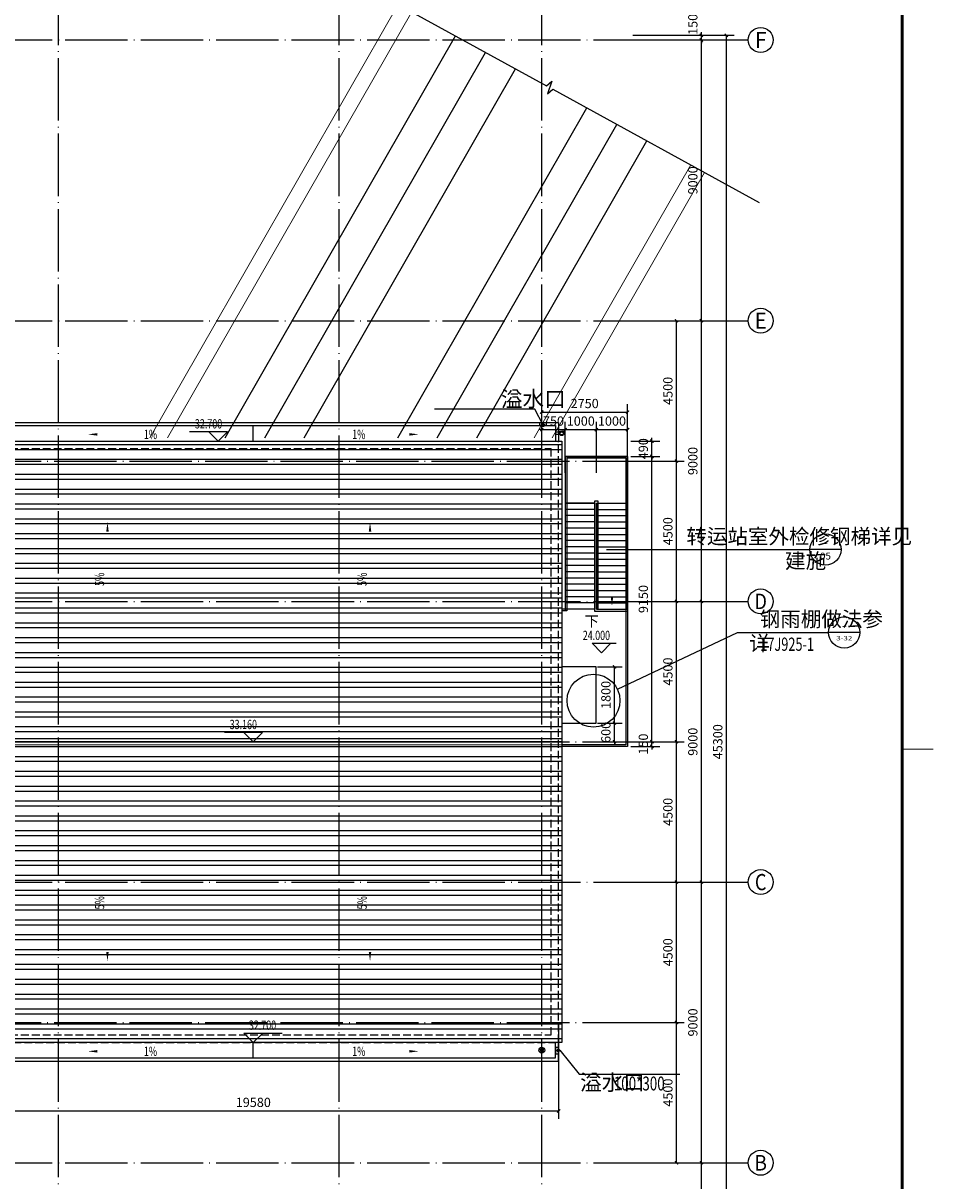
# Model space of a CAD drawing. Extents: x 704784 to 1794656, y -743964 to 262022.
# Drawn here: x 1217980 to 1247181, y -399420 to -362301 of the extents above; entities that cross this region are included whole.
import ezdxf
from ezdxf.enums import TextEntityAlignment as Align

# ---------------------------------------------------------------- set-up
doc = ezdxf.new("R2010")
doc.units = 0
doc.header["$LTSCALE"] = 1000
for name, pattern in [('CENTER', [50.8, 31.75, -6.35, 6.35, -6.35]), ('DASH', [0.35, 0.25, -0.1]), ('DOTE', [2.42, 2, -0.2, 0.02, -0.2])]:
    doc.linetypes.add(name, pattern=pattern)
doc.layers.get('Defpoints').update_dxf_attribs({"color": 8})
for name, color, linetype in [('1轮廓实线层', 7, 'Continuous'), ('3中心线层', 1, 'CENTER'), ('AXIS', 3, 'Continuous'), ('AXIS_TEXT', 7, 'Continuous'), ('DIM_ELEV', 3, 'Continuous'), ('DIM_IDEN', 30, 'Continuous'), ('DIM_LEAD', 3, 'Continuous'), ('DIM_SYMB', 3, 'Continuous'), ('DOTE', 147, 'DOTE'), ('EQUIP_雨水斗', 7, 'Continuous'), ('GROUND', 2, 'Continuous'), ('PUB_DIM', 10, 'Continuous'), ('PUB_TEXT', 7, 'Continuous'), ('RAIL', 163, 'Continuous'), ('STAIR', 2, 'Continuous'), ('TK', 7, 'Continuous'), ('TK-WHITE', 7, 'Continuous'), ('VPIPE-雨水', 4, 'Continuous'), ('WALL', 31, 'Continuous')]:
    doc.layers.add(name, color=color, linetype=linetype)
doc.layers.add('6钢结构层', color=8, linetype='Continuous', lineweight=20)
doc.styles.add('_TCH_AXIS', font='COMPLEX', dxfattribs={"bigfont": 'GBCBIG'})
doc.styles.add('_TCH_DIM', font='SIMPLEX', dxfattribs={"bigfont": 'GBCBIG'})
doc.styles.add('_TCH_DIM_T3', font='SIMPLEX', dxfattribs={"width": 0.705882, "bigfont": 'GBCBIG'})
doc.styles.add('_TCH_LABEL', font='COMPLEX', dxfattribs={"bigfont": 'GBCBIG'})
doc.styles.add('COMPLEX', font='COMPLEX')
doc.styles.add('TK_宋体', font='txt')
doc.styles.add('宋体', font='txt')
doc.dimstyles.new('_TCH_ARCH&&100', dxfattribs={"dimtxt": 297.5, "dimasz": 100, "dimexe": 250, "dimexo": 300, "dimgap": 126.25, "dimtad": 1, "dimdec": 0, "dimzin": 0, "dimdsep": 46, "dimtxsty": '_TCH_DIM_T3', "dimblk": 'ARCHTICK', "dimcen": 0.09, "dimclrt": 7, "dimazin": 2, "dimtfac": 1, "dimtdec": 0, "dimtix": 1, "dimtmove": 2, "dimatfit": 3, "dimfxl": 0, "dimtolj": 1, "dimtzin": 0, "dimarcsym": 0})

# ---------------------------------------------------------------- blocks, each defined once
blk = doc.blocks.new('_AXISO')
blk.add_circle((0, 0), 0.5)
at = {"layer": 'AXIS_TEXT', "style": 'COMPLEX', "width": 1.041667}
blk.add_attdef('A', text='', height=0.56, dxfattribs=at).set_placement((-0.25, -0.28), (0.25, -0.28), align=Align.FIT)
blk = doc.blocks.new('_ArchTick')
at = {"color": 0, "linetype": 'ByBlock', "const_width": 0.4}
blk.add_lwpolyline([(-0.5, -0.5), (0.5, 0.5)], dxfattribs=at)
blk = doc.blocks.new('*D1143')
at = {"layer": 'AXIS', "color": 0, "lineweight": -2, "transparency": 16777216}
for p, q in [((1237528, 85112), (1240778, 85112)), ((1240528, 39812), (1240528, 85112)), ((1237528, 39812), (1240778, 39812))]:
    blk.add_line(p, q, dxfattribs=at)
at = {"layer": 'Defpoints', "color": 0, "transparency": 16777216}
for p in [(1237228, 85112), (1240528, 85112), (1237228, 39812)]:
    blk.add_point(p, dxfattribs=at)
at = {"layer": 'AXIS', "color": 0, "lineweight": -2, "transparency": 16777216, "xscale": 100, "yscale": 100, "zscale": 100}
for p, rotation in [((1240528, 85112), 90), ((1240528, 39812), 270)]:
    blk.add_blockref('_ArchTick', p, dxfattribs=dict(at, rotation=rotation))
at = {"layer": 'AXIS', "color": 7, "transparency": 16777216, "insert": (1240253, 62462), "char_height": 297.5, "attachment_point": 5, "rotation": 90, "style": '_TCH_DIM_T3'}
blk.add_mtext('\\A1;45300', dxfattribs=at)
blk = doc.blocks.new('*D1145')
at = {"layer": 'AXIS', "color": 0, "lineweight": -2, "transparency": 16777216}
for p, q in [((1237528, 48962), (1239978, 48962)), ((1239728, 39962), (1239728, 48962)), ((1237528, 39962), (1239978, 39962))]:
    blk.add_line(p, q, dxfattribs=at)
at = {"layer": 'Defpoints', "color": 0, "transparency": 16777216}
for p in [(1237228, 48962), (1239728, 48962), (1237228, 39962)]:
    blk.add_point(p, dxfattribs=at)
at = {"layer": 'AXIS', "color": 0, "lineweight": -2, "transparency": 16777216, "xscale": 100, "yscale": 100, "zscale": 100}
for p, rotation in [((1239728, 48962), 90), ((1239728, 39962), 270)]:
    blk.add_blockref('_ArchTick', p, dxfattribs=dict(at, rotation=rotation))
at = {"layer": 'AXIS', "color": 7, "transparency": 16777216, "insert": (1239453, 44462), "char_height": 297.5, "attachment_point": 5, "rotation": 90, "style": '_TCH_DIM_T3'}
blk.add_mtext('\\A1;9000', dxfattribs=at)
blk = doc.blocks.new('*D1146')
at = {"layer": 'AXIS', "color": 0, "lineweight": -2, "transparency": 16777216}
for p, q in [((1237528, 57962), (1239978, 57962)), ((1239728, 48962), (1239728, 57962)), ((1237528, 48962), (1239978, 48962))]:
    blk.add_line(p, q, dxfattribs=at)
at = {"layer": 'Defpoints', "color": 0, "transparency": 16777216}
for p in [(1237228, 57962), (1239728, 57962), (1237228, 48962)]:
    blk.add_point(p, dxfattribs=at)
at = {"layer": 'AXIS', "color": 0, "lineweight": -2, "transparency": 16777216, "xscale": 100, "yscale": 100, "zscale": 100}
for p, rotation in [((1239728, 57962), 90), ((1239728, 48962), 270)]:
    blk.add_blockref('_ArchTick', p, dxfattribs=dict(at, rotation=rotation))
at = {"layer": 'AXIS', "color": 7, "transparency": 16777216, "insert": (1239453, 53462), "char_height": 297.5, "attachment_point": 5, "rotation": 90, "style": '_TCH_DIM_T3'}
blk.add_mtext('\\A1;9000', dxfattribs=at)
blk = doc.blocks.new('*D1147')
at = {"layer": 'AXIS', "color": 0, "lineweight": -2, "transparency": 16777216}
for p, q in [((1237528, 66962), (1239978, 66962)), ((1239728, 57962), (1239728, 66962)), ((1237528, 57962), (1239978, 57962))]:
    blk.add_line(p, q, dxfattribs=at)
at = {"layer": 'Defpoints', "color": 0, "transparency": 16777216}
for p in [(1237228, 66962), (1239728, 66962), (1237228, 57962)]:
    blk.add_point(p, dxfattribs=at)
at = {"layer": 'AXIS', "color": 0, "lineweight": -2, "transparency": 16777216, "xscale": 100, "yscale": 100, "zscale": 100}
for p, rotation in [((1239728, 66962), 90), ((1239728, 57962), 270)]:
    blk.add_blockref('_ArchTick', p, dxfattribs=dict(at, rotation=rotation))
at = {"layer": 'AXIS', "color": 7, "transparency": 16777216, "insert": (1239453, 62462), "char_height": 297.5, "attachment_point": 5, "rotation": 90, "style": '_TCH_DIM_T3'}
blk.add_mtext('\\A1;9000', dxfattribs=at)
blk = doc.blocks.new('*D1148')
at = {"layer": 'AXIS', "color": 0, "lineweight": -2, "transparency": 16777216}
for p, q in [((1237528, 75962), (1239978, 75962)), ((1239728, 66962), (1239728, 75962)), ((1237528, 66962), (1239978, 66962))]:
    blk.add_line(p, q, dxfattribs=at)
at = {"layer": 'Defpoints', "color": 0, "transparency": 16777216}
for p in [(1237228, 75962), (1239728, 75962), (1237228, 66962)]:
    blk.add_point(p, dxfattribs=at)
at = {"layer": 'AXIS', "color": 0, "lineweight": -2, "transparency": 16777216, "xscale": 100, "yscale": 100, "zscale": 100}
for p, rotation in [((1239728, 75962), 90), ((1239728, 66962), 270)]:
    blk.add_blockref('_ArchTick', p, dxfattribs=dict(at, rotation=rotation))
at = {"layer": 'AXIS', "color": 7, "transparency": 16777216, "insert": (1239453, 71462), "char_height": 297.5, "attachment_point": 5, "rotation": 90, "style": '_TCH_DIM_T3'}
blk.add_mtext('\\A1;9000', dxfattribs=at)
blk = doc.blocks.new('*D1149')
at = {"layer": 'AXIS', "color": 0, "lineweight": -2, "transparency": 16777216}
for p, q in [((1237528, 84962), (1239978, 84962)), ((1239728, 75962), (1239728, 84962)), ((1237528, 75962), (1239978, 75962))]:
    blk.add_line(p, q, dxfattribs=at)
at = {"layer": 'Defpoints', "color": 0, "transparency": 16777216}
for p in [(1237228, 84962), (1239728, 84962), (1237228, 75962)]:
    blk.add_point(p, dxfattribs=at)
at = {"layer": 'AXIS', "color": 0, "lineweight": -2, "transparency": 16777216, "xscale": 100, "yscale": 100, "zscale": 100}
for p, rotation in [((1239728, 84962), 90), ((1239728, 75962), 270)]:
    blk.add_blockref('_ArchTick', p, dxfattribs=dict(at, rotation=rotation))
at = {"layer": 'AXIS', "color": 7, "transparency": 16777216, "insert": (1239453, 80462), "char_height": 297.5, "attachment_point": 5, "rotation": 90, "style": '_TCH_DIM_T3'}
blk.add_mtext('\\A1;9000', dxfattribs=at)
blk = doc.blocks.new('*D1150')
at = {"layer": 'AXIS', "color": 0, "lineweight": -2, "transparency": 16777216}
for p, q in [((1237528, 85112), (1239978, 85112)), ((1239728, 85112), (1239728, 85212)), ((1239728, 84962), (1239728, 85112)), ((1237528, 84962), (1239978, 84962)), ((1239728, 84962), (1239728, 84862))]:
    blk.add_line(p, q, dxfattribs=at)
at = {"layer": 'Defpoints', "color": 0, "transparency": 16777216}
for p in [(1237228, 85112), (1239728, 85112), (1237228, 84962)]:
    blk.add_point(p, dxfattribs=at)
at = {"layer": 'AXIS', "color": 0, "lineweight": -2, "transparency": 16777216, "xscale": 100, "yscale": 100, "zscale": 100}
for p, rotation in [((1239728, 85112), 270), ((1239728, 84962), 90)]:
    blk.add_blockref('_ArchTick', p, dxfattribs=dict(at, rotation=rotation))
at = {"layer": 'AXIS', "color": 7, "transparency": 16777216, "insert": (1239453, 85462), "char_height": 297.5, "attachment_point": 5, "rotation": 90, "style": '_TCH_DIM_T3'}
blk.add_mtext('\\A1;150', dxfattribs=at)
blk = doc.blocks.new('*D1151')
at = {"layer": 'Defpoints', "color": 0, "transparency": 16777216}
for p in [(1237490, 53462), (1238928, 53462), (1237490, 48962)]:
    blk.add_point(p, dxfattribs=at)
at = {"layer": 'PUB_DIM', "color": 0, "lineweight": -2, "transparency": 16777216}
for p, q in [((1237790, 53462), (1239178, 53462)), ((1238928, 48962), (1238928, 53462)), ((1237790, 48962), (1239178, 48962))]:
    blk.add_line(p, q, dxfattribs=at)
at = {"layer": 'PUB_DIM', "color": 0, "lineweight": -2, "transparency": 16777216, "xscale": 100, "yscale": 100, "zscale": 100}
for p, rotation in [((1238928, 53462), 90), ((1238928, 48962), 270)]:
    blk.add_blockref('_ArchTick', p, dxfattribs=dict(at, rotation=rotation))
at = {"layer": 'PUB_DIM', "color": 7, "transparency": 16777216, "insert": (1238653, 51212), "char_height": 297.5, "attachment_point": 5, "rotation": 90, "style": '_TCH_DIM_T3'}
blk.add_mtext('\\A1;4500', dxfattribs=at)
blk = doc.blocks.new('*D1152')
at = {"layer": 'Defpoints', "color": 0, "transparency": 16777216}
for p in [(1237490, 57962), (1238928, 57962), (1237490, 53462)]:
    blk.add_point(p, dxfattribs=at)
at = {"layer": 'PUB_DIM', "color": 0, "lineweight": -2, "transparency": 16777216}
for p, q in [((1237790, 57962), (1239178, 57962)), ((1238928, 53462), (1238928, 57962)), ((1237790, 53462), (1239178, 53462))]:
    blk.add_line(p, q, dxfattribs=at)
at = {"layer": 'PUB_DIM', "color": 0, "lineweight": -2, "transparency": 16777216, "xscale": 100, "yscale": 100, "zscale": 100}
for p, rotation in [((1238928, 57962), 90), ((1238928, 53462), 270)]:
    blk.add_blockref('_ArchTick', p, dxfattribs=dict(at, rotation=rotation))
at = {"layer": 'PUB_DIM', "color": 7, "transparency": 16777216, "insert": (1238653, 55712), "char_height": 297.5, "attachment_point": 5, "rotation": 90, "style": '_TCH_DIM_T3'}
blk.add_mtext('\\A1;4500', dxfattribs=at)
blk = doc.blocks.new('*D1153')
at = {"layer": 'Defpoints', "color": 0, "transparency": 16777216}
for p in [(1237490, 62462), (1238928, 62462), (1237490, 57962)]:
    blk.add_point(p, dxfattribs=at)
at = {"layer": 'PUB_DIM', "color": 0, "lineweight": -2, "transparency": 16777216}
for p, q in [((1237790, 62462), (1239178, 62462)), ((1238928, 57962), (1238928, 62462)), ((1237790, 57962), (1239178, 57962))]:
    blk.add_line(p, q, dxfattribs=at)
at = {"layer": 'PUB_DIM', "color": 0, "lineweight": -2, "transparency": 16777216, "xscale": 100, "yscale": 100, "zscale": 100}
for p, rotation in [((1238928, 62462), 90), ((1238928, 57962), 270)]:
    blk.add_blockref('_ArchTick', p, dxfattribs=dict(at, rotation=rotation))
at = {"layer": 'PUB_DIM', "color": 7, "transparency": 16777216, "insert": (1238653, 60212), "char_height": 297.5, "attachment_point": 5, "rotation": 90, "style": '_TCH_DIM_T3'}
blk.add_mtext('\\A1;4500', dxfattribs=at)
blk = doc.blocks.new('*D1154')
at = {"layer": 'Defpoints', "color": 0, "transparency": 16777216}
for p in [(1237490, 66962), (1238928, 66962), (1237490, 62462)]:
    blk.add_point(p, dxfattribs=at)
at = {"layer": 'PUB_DIM', "color": 0, "lineweight": -2, "transparency": 16777216}
for p, q in [((1237790, 66962), (1239178, 66962)), ((1238928, 62462), (1238928, 66962)), ((1237790, 62462), (1239178, 62462))]:
    blk.add_line(p, q, dxfattribs=at)
at = {"layer": 'PUB_DIM', "color": 0, "lineweight": -2, "transparency": 16777216, "xscale": 100, "yscale": 100, "zscale": 100}
for p, rotation in [((1238928, 66962), 90), ((1238928, 62462), 270)]:
    blk.add_blockref('_ArchTick', p, dxfattribs=dict(at, rotation=rotation))
at = {"layer": 'PUB_DIM', "color": 7, "transparency": 16777216, "insert": (1238653, 64712), "char_height": 297.5, "attachment_point": 5, "rotation": 90, "style": '_TCH_DIM_T3'}
blk.add_mtext('\\A1;4500', dxfattribs=at)
blk = doc.blocks.new('*D1155')
at = {"layer": 'Defpoints', "color": 0, "transparency": 16777216}
for p in [(1237490, 71462), (1238928, 71462), (1237490, 66962)]:
    blk.add_point(p, dxfattribs=at)
at = {"layer": 'PUB_DIM', "color": 0, "lineweight": -2, "transparency": 16777216}
for p, q in [((1237790, 71462), (1239178, 71462)), ((1238928, 66962), (1238928, 71462)), ((1237790, 66962), (1239178, 66962))]:
    blk.add_line(p, q, dxfattribs=at)
at = {"layer": 'PUB_DIM', "color": 0, "lineweight": -2, "transparency": 16777216, "xscale": 100, "yscale": 100, "zscale": 100}
for p, rotation in [((1238928, 71462), 90), ((1238928, 66962), 270)]:
    blk.add_blockref('_ArchTick', p, dxfattribs=dict(at, rotation=rotation))
at = {"layer": 'PUB_DIM', "color": 7, "transparency": 16777216, "insert": (1238653, 69212), "char_height": 297.5, "attachment_point": 5, "rotation": 90, "style": '_TCH_DIM_T3'}
blk.add_mtext('\\A1;4500', dxfattribs=at)
blk = doc.blocks.new('*D1156')
at = {"layer": 'Defpoints', "color": 0, "transparency": 16777216}
for p in [(1237490, 75962), (1238928, 75962), (1237490, 71462)]:
    blk.add_point(p, dxfattribs=at)
at = {"layer": 'PUB_DIM', "color": 0, "lineweight": -2, "transparency": 16777216}
for p, q in [((1237790, 75962), (1239178, 75962)), ((1238928, 71462), (1238928, 75962)), ((1237790, 71462), (1239178, 71462))]:
    blk.add_line(p, q, dxfattribs=at)
at = {"layer": 'PUB_DIM', "color": 0, "lineweight": -2, "transparency": 16777216, "xscale": 100, "yscale": 100, "zscale": 100}
for p, rotation in [((1238928, 75962), 90), ((1238928, 71462), 270)]:
    blk.add_blockref('_ArchTick', p, dxfattribs=dict(at, rotation=rotation))
at = {"layer": 'PUB_DIM', "color": 7, "transparency": 16777216, "insert": (1238653, 73712), "char_height": 297.5, "attachment_point": 5, "rotation": 90, "style": '_TCH_DIM_T3'}
blk.add_mtext('\\A1;4500', dxfattribs=at)
blk = doc.blocks.new('lzA0_0.75_1')
at = {"layer": 'TK-WHITE'}
for points, const_width in [([(0, 0), (2080, 0), (2080, 841), (0, 841)], 0.01), ([(25, 10), (2070, 10), (2070, 831), (25, 831)], 1)]:
    blk.add_lwpolyline(points, close=True, dxfattribs=dict(at, const_width=const_width))
at = {"layer": 'TK-WHITE', "const_width": 0.35}
blk.add_lwpolyline([(2080, 420.5), (2070, 420.5)], dxfattribs=at)
at = {"layer": 'TK', "style": 'TK_宋体', "flags": 3}
for tag, p in [('LZHQ_N会签5_T5_H2', (7.5, 821)), ('LZHQ_N会签6_T5_H2', (12.5, 821)), ('LZHQ_N会签8_T5_H2', (22.5, 821)), ('LZHQ_N会签7_T5_H2', (17.06, 819.24)), ('LZHQ_N会签5_T6_H5', (7.5, 801)), ('LZHQ_N会签6_T6_H5', (12.5, 801)), ('LZHQ_N会签7_T6_H5', (17.5, 801)), ('LZHQ_N会签8_T6_H5', (22.5, 801)), ('LZHQ_N会签5_T5_H2', (7.5, 781)), ('LZHQ_N会签6_T5_H2', (12.5, 781)), ('LZHQ_N会签7_T5_H2', (17.5, 781)), ('LZHQ_N会签8_T5_H2', (22.5, 781)), ('LZHQ_N会签1_T5_H2', (7.5, 761)), ('LZHQ_N会签2_T5_H2', (12.5, 761)), ('LZHQ_N会签3_T5_H2', (17.5, 761)), ('LZHQ_N会签4_T5_H2', (22.5, 761)), ('LZHQ_N会签1_T6_H5', (7.5, 741)), ('LZHQ_N会签2_T6_H5', (12.5, 741)), ('LZHQ_N会签3_T6_H5', (17.5, 741)), ('LZHQ_N会签4_T6_H5', (22.5, 741)), ('LZHQ_N会签1_T5_H2', (7.5, 721)), ('LZHQ_N会签2_T5_H2', (12.5, 721)), ('LZHQ_N会签3_T5_H2', (17.5, 721)), ('LZHQ_N会签4_T5_H2', (22.5, 721))]:
    blk.add_attdef(tag, text='', height=1.8, rotation=90, dxfattribs=at).set_placement(p, align=Align.MIDDLE_CENTER)
at = {"layer": 'TK', "style": '宋体', "flags": 3}
blk.add_attdef('LZBARCODE_T1', text='', height=3, rotation=90, dxfattribs=at).set_placement((2070, 10, 0), align=Align.TOP_LEFT)
at = {"layer": 'TK', "style": '宋体', "width": 0.75}
blk.add_attdef('LZTQINS', text='', height=3, dxfattribs=at).set_placement((2070, 10), align=Align.MIDDLE)
at = {"layer": 'TK', "style": '宋体', "flags": 3}
blk.add_attdef('LZFRAME', text='', height=3, dxfattribs=at).set_placement((2062.96, 6.5, 0), align=Align.MIDDLE)
blk = doc.blocks.new('A$C22992BCF')
at = {"layer": '1轮廓实线层', "linetype": 'ByBlock', "ltscale": 100}
for p, q in [((8348, 740, 0), (15733, 13631, 0)), ((10884, 740, 0), (17662, 12573, 0)), ((13880, 740, 0), (19942, 11322, 0)), ((16416, 740, 0), (21871, 10264, 0))]:
    blk.add_line(p, q, dxfattribs=at)
at = {"layer": '3中心线层', "extrusion": (-0.004141, -0.0024, 0.999989)}
for p, q in [((9616, 740, 26), (16697, 13102, 85)), ((9616, 740, 447), (16697, 13102, 506))]:
    blk.add_line(p, q, dxfattribs=at)
at = {"layer": '3中心线层'}
for p, q in [((15148, 740, 0), (20906, 10793, 0)), ((15148, 740, 421), (20906, 10793, 421))]:
    blk.add_line(p, q, dxfattribs=at)
at = {"layer": '6钢结构层', "ltscale": 0.5}
for p, q in [((5928, 740, -429), (13891, 14642, -330)), ((6504, 740, 0), (14330, 14401, 0)), ((18259, 740, 0), (23274, 9494, 0)), ((18259, 740, 0), (23274, 9494, 0)), ((18836, 740, 0), (23712, 9253, 0))]:
    blk.add_line(p, q, dxfattribs=at)
at = {"layer": 'DIM_SYMB'}
blk.add_lwpolyline([(12037, 15659), (18655, 12028), (18823, 12175), (18686, 11772), (18852, 11920), (25470, 8289)], dxfattribs=at)
blk = doc.blocks.new('A$C34566053')
blk.add_lwpolyline([(7140, -12898), (8240, -12898), (8240, -11098), (7140, -11098)])
at = {"layer": 'DIM_SYMB'}
blk.add_lwpolyline([(7965, -9348, 0, 0, 0), (7965, -5098, 0, 0, 0), (8750, -5098, 0, 0, 0), (8750, -9148, 0, 80, 0), (8750, -8848, 0, 0, 0)], format="xyseb", dxfattribs=at)
at = {"layer": 'STAIR'}
for p, q in [((9250, -4348), (7250, -4348)), ((7250, -4348), (7250, -9298)), ((7300, -4398), (7300, -9298)), ((9250, -5848), (9250, -4348)), ((7250, -5848), (8190, -5848)), ((8190, -5848), (7250, -5848)), ((8310, -5788), (8190, -5788)), ((8190, -5788), (8190, -9308)), ((8250, -5848), (8250, -9248)), ((8250, -9248), (8250, -5848)), ((8250, -5848), (9250, -5848)), ((8250, -9248), (8250, -5848)), ((8250, -5848), (8250, -5848)), ((8250, -5848), (8250, -9248)), ((8310, -9248), (8310, -5788)), ((8310, -5848), (9250, -5848)), ((9250, -9248), (9250, -5848)), ((8190, -6048), (7250, -6048)), ((8190, -6248), (7250, -6248)), ((8250, -6048), (9250, -6048)), ((8250, -6248), (9250, -6248)), ((8190, -6448), (7250, -6448)), ((8190, -6648), (7250, -6648)), ((8250, -6448), (9250, -6448)), ((8250, -6648), (9250, -6648)), ((8190, -6848), (7250, -6848)), ((8190, -7048), (7250, -7048)), ((8250, -6848), (9250, -6848)), ((8250, -7048), (9250, -7048)), ((8190, -7248), (7250, -7248)), ((8250, -7248), (9250, -7248)), ((8190, -7448), (7250, -7448)), ((8190, -7648), (7250, -7648)), ((8250, -7448), (9250, -7448)), ((8250, -7648), (9250, -7648)), ((8190, -7848), (7250, -7848)), ((8190, -8048), (7250, -8048)), ((8250, -7848), (9250, -7848)), ((8250, -8048), (9250, -8048)), ((8190, -8248), (7250, -8248)), ((8190, -8448), (7250, -8448)), ((8250, -8248), (9250, -8248)), ((8250, -8448), (9250, -8448)), ((8190, -8648), (7250, -8648)), ((8190, -8848), (7250, -8848)), ((8250, -8648), (9250, -8648)), ((8250, -8848), (9250, -8848)), ((7300, -9248), (7140, -9248)), ((8190, -9048), (7250, -9048)), ((8190, -9248), (7250, -9248)), ((8250, -9048), (9250, -9048)), ((8250, -9248), (8250, -9248)), ((8250, -9248), (9250, -9248)), ((8250, -9248), (9250, -9248)), ((8250, -9248), (8310, -9248)), ((9250, -9248), (9250, -9308)), ((7300, -9298), (7140, -9298)), ((8190, -9308), (9250, -9308))]:
    blk.add_line(p, q, dxfattribs=at)
for points in [[(7250, -4348), (9250, -4348), (9250, -13648), (7140, -13648)], [(7300, -4398), (9200, -4398), (9200, -13598), (7140, -13598)]]:
    blk.add_lwpolyline(points, dxfattribs=at)
at = {"layer": 'PUB_TEXT', "style": '_TCH_DIM'}
blk.add_text('下', height=338, dxfattribs=at).set_placement((7870, -9803))
blk = doc.blocks.new('A$C33212E98')
h = blk.add_hatch()
h.set_pattern_fill('ANSI32', color=8, scale=100, angle=135)
h.set_pattern_definition([(180, (-1235150.3, 395081), (-3e-14, -476.25), []), (180, (-1235309.04, 395239.74), (-3e-14, -476.25), [])])
h.paths.add_polyline_path([(-19680, 19380), (100, 19380), (100, 100), (-19680, 100)])
blk.add_line((-19680, 9740), (100, 9740))
for points in [[(-19580, 19380), (-19580, 19980), (0, 19980), (0, 19380)], [(-19480, 19380), (-19480, 19880), (-100, 19880), (-100, 19380)], [(-19580, 100), (-19580, -500), (0, -500), (0, 100)], [(-19480, 100), (-19480, -400), (-100, -400), (-100, 100)]]:
    blk.add_lwpolyline(points)
blk.add_lwpolyline([(-19680, 19380), (100, 19380), (100, 100), (-19680, 100)], close=True)
for points, const_width in [([(-19680, 9840), (100, 9840)], 50), ([(-19680, 9640), (100, 9640)], 30)]:
    blk.add_lwpolyline(points, dxfattribs=dict(const_width=const_width))
at = {"layer": 'DIM_SYMB'}
for points in [[(-14466, 13076, 0, 0, 0), (-14466, 16777, 0, 80, 0), (-14466, 16477, 0, 0, 0)], [(-6047, 13076, 0, 0, 0), (-6047, 16777, 0, 80, 0), (-6047, 16477, 0, 0, 0)], [(-14466, 6404, 0, 0, 0), (-14466, 2703, 0, 80, 0), (-14466, 3003, 0, 0, 0)], [(-6047, 6404, 0, 0, 0), (-6047, 2703, 0, 80, 0), (-6047, 3003, 0, 0, 0)]]:
    blk.add_lwpolyline(points, format="xyseb", dxfattribs=at)
at = {"layer": 'WALL', "linetype": 'DASH'}
for p, q in [((-19580, 100), (-19580, 19380)), ((-19580, 19380), (0, 19380)), ((0, 100), (0, 19380)), ((-19340, 340), (-19340, 19140)), ((-19340, 19140), (-240, 19140)), ((-240, 340), (-240, 19140)), ((-19580, 100), (0, 100)), ((-19340, 340), (-240, 340))]:
    blk.add_line(p, q, dxfattribs=at)
at = {"layer": 'PUB_TEXT', "style": '_TCH_DIM', "width": 0.705882}
for p in [(-14571, 14736), (-6152, 14736), (-14571, 4364), (-6152, 4364)]:
    blk.add_text('5%%%', height=297.5, rotation=90, dxfattribs=at).set_placement(p)
blk = doc.blocks.new('$TwtSys$00000139')
at = {"color": 7}
for p, q in [((-19, 92, 0), (-19, -92, 0)), ((19, 92, 0), (19, -92, 0))]:
    blk.add_line(p, q, dxfattribs=at)
blk.add_circle((0, 0, 0), 93.8)
blk = doc.blocks.new('A$C3A60364D')
at = {"layer": 'DIM_LEAD'}
for p, q in [((-222, -11841), (-3443, -11841)), ((48, -12349), (-222, -11841)), ((578, -12569), (440, -12569)), ((578, -12651), (440, -12651)), ((583, -32391), (1201, -33159)), ((1201, -33159), (4423, -33159))]:
    blk.add_line(p, q, dxfattribs=at)
at = {"layer": 'DIM_LEAD', "const_width": 60}
for points in [[(70, -12329, -1), (26, -12370, -1)], [(509, -32374, -1), (550, -32418, -1)]]:
    blk.add_lwpolyline(points, format="xyb", close=True, dxfattribs=at)
at = {"layer": 'DIM_LEAD'}
blk.add_circle((640, -12610), 75, dxfattribs=at)
at = {"layer": 'RAIL'}
for points in [[(-58, -12360), (-58, -12260), (140, -12260), (140, -12360)], [(440, -32502), (540, -32502), (540, -32304), (440, -32304)]]:
    blk.add_lwpolyline(points, close=True, dxfattribs=at)
at = {"layer": 'VPIPE-雨水'}
for centre in [(640, -12610), (0, -32390)]:
    blk.add_circle(centre, 50, dxfattribs=at)
at = {"layer": 'EQUIP_雨水斗'}
blk.add_blockref('$TwtSys$00000139', (0, -32390), dxfattribs=at)
at = {"layer": 'DIM_LEAD', "style": '_TCH_DIM'}
blk.add_text('溢水口', height=506.4, dxfattribs=at).set_placement((-1306, -11761))
blk.add_text('溢水口', height=506.4, rotation=360, dxfattribs=at).set_placement((1230, -33675))
at = {"layer": 'DIM_LEAD', "style": '_TCH_DIM', "width": 0.705882}
blk.add_text('100*300', height=446.2, rotation=360, dxfattribs=at).set_placement((2309, -33681))
blk = doc.blocks.new('*D854')
at = {"layer": 'Defpoints', "color": 0, "transparency": 16777216}
for p in [(1215570, -394118), (1235150, -394118), (1235150, -397179)]:
    blk.add_point(p, dxfattribs=at)
at = {"layer": 'PUB_DIM', "color": 0, "lineweight": -2, "transparency": 16777216}
for p, q in [((1215570, -394418), (1215570, -397429)), ((1235150, -394418), (1235150, -397429)), ((1215570, -397179), (1235150, -397179))]:
    blk.add_line(p, q, dxfattribs=at)
at = {"layer": 'PUB_DIM', "color": 0, "lineweight": -2, "transparency": 16777216, "xscale": 100, "yscale": 100, "zscale": 100, "rotation": 180}
blk.add_blockref('_ArchTick', (1215570, -397179), dxfattribs=at)
at = {"layer": 'PUB_DIM', "color": 0, "lineweight": -2, "transparency": 16777216, "xscale": 100, "yscale": 100, "zscale": 100}
blk.add_blockref('_ArchTick', (1235150, -397179), dxfattribs=at)
at = {"layer": 'PUB_DIM', "color": 7, "transparency": 16777216, "insert": (1225360, -396904), "char_height": 297.5, "attachment_point": 5, "style": '_TCH_DIM_T3'}
blk.add_mtext('\\A1;19580', dxfattribs=at)
blk = doc.blocks.new('*D859')
at = {"layer": 'Defpoints', "color": 0, "transparency": 16777216}
for p in [(1236100, -382941), (1236940, -382941), (1236100, -384741)]:
    blk.add_point(p, dxfattribs=at)
at = {"layer": 'PUB_DIM', "color": 0, "lineweight": -2, "transparency": 16777216}
for p, q in [((1236400, -382941), (1237190, -382941)), ((1236940, -384741), (1236940, -382941)), ((1236400, -384741), (1237190, -384741))]:
    blk.add_line(p, q, dxfattribs=at)
at = {"layer": 'PUB_DIM', "color": 0, "lineweight": -2, "transparency": 16777216, "xscale": 100, "yscale": 100, "zscale": 100}
for p, rotation in [((1236940, -382941), 90), ((1236940, -384741), 270)]:
    blk.add_blockref('_ArchTick', p, dxfattribs=dict(at, rotation=rotation))
at = {"layer": 'PUB_DIM', "color": 7, "transparency": 16777216, "insert": (1236665, -383841), "char_height": 297.5, "attachment_point": 5, "rotation": 90, "style": '_TCH_DIM_T3'}
blk.add_mtext('\\A1;1800', dxfattribs=at)
blk = doc.blocks.new('*D860')
at = {"layer": 'Defpoints', "color": 0, "transparency": 16777216}
for p in [(1236100, -384741), (1236940, -384741), (1236100, -385341)]:
    blk.add_point(p, dxfattribs=at)
at = {"layer": 'PUB_DIM', "color": 0, "lineweight": -2, "transparency": 16777216}
for p, q in [((1236400, -384741), (1237190, -384741)), ((1236940, -384741), (1236940, -384641)), ((1236940, -385341), (1236940, -384741)), ((1236400, -385341), (1237190, -385341)), ((1236940, -385341), (1236940, -385441))]:
    blk.add_line(p, q, dxfattribs=at)
at = {"layer": 'PUB_DIM', "color": 0, "lineweight": -2, "transparency": 16777216, "xscale": 100, "yscale": 100, "zscale": 100}
for p, rotation in [((1236940, -384741), 270), ((1236940, -385341), 90)]:
    blk.add_blockref('_ArchTick', p, dxfattribs=dict(at, rotation=rotation))
at = {"layer": 'PUB_DIM', "color": 7, "transparency": 16777216, "insert": (1236665, -385041), "char_height": 297.5, "attachment_point": 5, "rotation": 90, "style": '_TCH_DIM_T3'}
blk.add_mtext('\\A1;600', dxfattribs=at)
blk = doc.blocks.new('*D864')
at = {"layer": 'Defpoints', "color": 0, "transparency": 16777216}
for p in [(1235360, -375334), (1234610, -377022), (1235360, -377022)]:
    blk.add_point(p, dxfattribs=at)
at = {"layer": 'PUB_DIM', "color": 0, "lineweight": -2, "transparency": 16777216}
for p, q in [((1234610, -376722), (1234610, -375084)), ((1235360, -376722), (1235360, -375084)), ((1234610, -375334), (1234510, -375334)), ((1234610, -375334), (1235360, -375334)), ((1235360, -375334), (1235460, -375334))]:
    blk.add_line(p, q, dxfattribs=at)
at = {"layer": 'PUB_DIM', "color": 0, "lineweight": -2, "transparency": 16777216, "xscale": 100, "yscale": 100, "zscale": 100}
blk.add_blockref('_ArchTick', (1234610, -375334), dxfattribs=at)
at = {"layer": 'PUB_DIM', "color": 0, "lineweight": -2, "transparency": 16777216, "xscale": 100, "yscale": 100, "zscale": 100, "rotation": 180}
blk.add_blockref('_ArchTick', (1235360, -375334), dxfattribs=at)
at = {"layer": 'PUB_DIM', "color": 7, "transparency": 16777216, "insert": (1234985, -375059), "char_height": 297.5, "attachment_point": 5, "style": '_TCH_DIM_T3'}
blk.add_mtext('\\A1;750', dxfattribs=at)
blk = doc.blocks.new('*D865')
at = {"layer": 'Defpoints', "color": 0, "transparency": 16777216}
for p in [(1236360, -375334), (1235360, -377022), (1236360, -377022)]:
    blk.add_point(p, dxfattribs=at)
at = {"layer": 'PUB_DIM', "color": 0, "lineweight": -2, "transparency": 16777216}
for p, q in [((1235360, -376722), (1235360, -375084)), ((1236360, -376722), (1236360, -375084)), ((1235360, -375334), (1236360, -375334))]:
    blk.add_line(p, q, dxfattribs=at)
at = {"layer": 'PUB_DIM', "color": 0, "lineweight": -2, "transparency": 16777216, "xscale": 100, "yscale": 100, "zscale": 100, "rotation": 180}
blk.add_blockref('_ArchTick', (1235360, -375334), dxfattribs=at)
at = {"layer": 'PUB_DIM', "color": 0, "lineweight": -2, "transparency": 16777216, "xscale": 100, "yscale": 100, "zscale": 100}
blk.add_blockref('_ArchTick', (1236360, -375334), dxfattribs=at)
at = {"layer": 'PUB_DIM', "color": 7, "transparency": 16777216, "insert": (1235860, -375059), "char_height": 297.5, "attachment_point": 5, "style": '_TCH_DIM_T3'}
blk.add_mtext('\\A1;1000', dxfattribs=at)
blk = doc.blocks.new('*D866')
at = {"layer": 'Defpoints', "color": 0, "transparency": 16777216}
for p in [(1237360, -375334), (1236360, -377022), (1237360, -377022)]:
    blk.add_point(p, dxfattribs=at)
at = {"layer": 'PUB_DIM', "color": 0, "lineweight": -2, "transparency": 16777216}
for p, q in [((1236360, -376722), (1236360, -375084)), ((1237360, -376722), (1237360, -375084)), ((1236360, -375334), (1237360, -375334))]:
    blk.add_line(p, q, dxfattribs=at)
at = {"layer": 'PUB_DIM', "color": 0, "lineweight": -2, "transparency": 16777216, "xscale": 100, "yscale": 100, "zscale": 100, "rotation": 180}
blk.add_blockref('_ArchTick', (1236360, -375334), dxfattribs=at)
at = {"layer": 'PUB_DIM', "color": 0, "lineweight": -2, "transparency": 16777216, "xscale": 100, "yscale": 100, "zscale": 100}
blk.add_blockref('_ArchTick', (1237360, -375334), dxfattribs=at)
at = {"layer": 'PUB_DIM', "color": 7, "transparency": 16777216, "insert": (1236860, -375059), "char_height": 297.5, "attachment_point": 5, "style": '_TCH_DIM_T3'}
blk.add_mtext('\\A1;1000', dxfattribs=at)
blk = doc.blocks.new('*D867')
at = {"layer": 'Defpoints', "color": 0, "transparency": 16777216}
for p in [(1237360, -374771), (1234610, -376486), (1237360, -376486)]:
    blk.add_point(p, dxfattribs=at)
at = {"layer": 'PUB_DIM', "color": 0, "lineweight": -2, "transparency": 16777216}
for p, q in [((1234610, -376186), (1234610, -374521)), ((1237360, -376186), (1237360, -374521)), ((1234610, -374771), (1237360, -374771))]:
    blk.add_line(p, q, dxfattribs=at)
at = {"layer": 'PUB_DIM', "color": 0, "lineweight": -2, "transparency": 16777216, "xscale": 100, "yscale": 100, "zscale": 100, "rotation": 180}
blk.add_blockref('_ArchTick', (1234610, -374771), dxfattribs=at)
at = {"layer": 'PUB_DIM', "color": 0, "lineweight": -2, "transparency": 16777216, "xscale": 100, "yscale": 100, "zscale": 100}
blk.add_blockref('_ArchTick', (1237360, -374771), dxfattribs=at)
at = {"layer": 'PUB_DIM', "color": 7, "transparency": 16777216, "insert": (1235985, -374496), "char_height": 297.5, "attachment_point": 5, "style": '_TCH_DIM_T3'}
blk.add_mtext('\\A1;2750', dxfattribs=at)
blk = doc.blocks.new('*D868')
at = {"layer": 'Defpoints', "color": 0, "transparency": 16777216}
for p in [(1237170, -385341), (1237170, -385491), (1238141, -385341)]:
    blk.add_point(p, dxfattribs=at)
at = {"layer": 'PUB_DIM', "color": 0, "lineweight": -2, "transparency": 16777216}
for p, q in [((1238141, -385341), (1238141, -385241)), ((1237470, -385341), (1238391, -385341)), ((1237470, -385491), (1238391, -385491)), ((1238141, -385491), (1238141, -385341)), ((1238141, -385491), (1238141, -385591))]:
    blk.add_line(p, q, dxfattribs=at)
at = {"layer": 'PUB_DIM', "color": 0, "lineweight": -2, "transparency": 16777216, "xscale": 100, "yscale": 100, "zscale": 100}
for p, rotation in [((1238141, -385341), 270), ((1238141, -385491), 90)]:
    blk.add_blockref('_ArchTick', p, dxfattribs=dict(at, rotation=rotation))
at = {"layer": 'PUB_DIM', "color": 7, "transparency": 16777216, "insert": (1237866, -385416), "char_height": 297.5, "attachment_point": 5, "rotation": 90, "style": '_TCH_DIM_T3'}
blk.add_mtext('\\A1;150', dxfattribs=at)
blk = doc.blocks.new('*D869')
at = {"layer": 'Defpoints', "color": 0, "transparency": 16777216}
for p in [(1237170, -376191), (1238141, -376191), (1237170, -385341)]:
    blk.add_point(p, dxfattribs=at)
at = {"layer": 'PUB_DIM', "color": 0, "lineweight": -2, "transparency": 16777216}
for p, q in [((1237470, -376191), (1238391, -376191)), ((1238141, -385341), (1238141, -376191)), ((1237470, -385341), (1238391, -385341))]:
    blk.add_line(p, q, dxfattribs=at)
at = {"layer": 'PUB_DIM', "color": 0, "lineweight": -2, "transparency": 16777216, "xscale": 100, "yscale": 100, "zscale": 100}
for p, rotation in [((1238141, -376191), 90), ((1238141, -385341), 270)]:
    blk.add_blockref('_ArchTick', p, dxfattribs=dict(at, rotation=rotation))
at = {"layer": 'PUB_DIM', "color": 7, "transparency": 16777216, "insert": (1237866, -380766), "char_height": 297.5, "attachment_point": 5, "rotation": 90, "style": '_TCH_DIM_T3'}
blk.add_mtext('\\A1;9150', dxfattribs=at)
blk = doc.blocks.new('*D870')
at = {"layer": 'Defpoints', "color": 0, "transparency": 16777216}
for p in [(1237170, -375701), (1238141, -375701), (1237170, -376191)]:
    blk.add_point(p, dxfattribs=at)
at = {"layer": 'PUB_DIM', "color": 0, "lineweight": -2, "transparency": 16777216}
for p, q in [((1238141, -375701), (1238141, -375601)), ((1237470, -375701), (1238391, -375701)), ((1238141, -376191), (1238141, -375701)), ((1237470, -376191), (1238391, -376191)), ((1238141, -376191), (1238141, -376291))]:
    blk.add_line(p, q, dxfattribs=at)
at = {"layer": 'PUB_DIM', "color": 0, "lineweight": -2, "transparency": 16777216, "xscale": 100, "yscale": 100, "zscale": 100}
for p, rotation in [((1238141, -375701), 270), ((1238141, -376191), 90)]:
    blk.add_blockref('_ArchTick', p, dxfattribs=dict(at, rotation=rotation))
at = {"layer": 'PUB_DIM', "color": 7, "transparency": 16777216, "insert": (1237866, -375946), "char_height": 297.5, "attachment_point": 5, "rotation": 90, "style": '_TCH_DIM_T3'}
blk.add_mtext('\\A1;490', dxfattribs=at)
blk = doc.blocks.new('1#中间料库轴网')
at = {"layer": 'AXIS'}
for p, q in [((1237228.3, 84962.1), (1241228.3, 84962.1)), ((1237228.3, 75962.1), (1241228.3, 75962.1)), ((1237228.3, 66962.1), (1241228.3, 66962.1)), ((1237228.3, 57962.1), (1241228.3, 57962.1)), ((1237228.3, 48962.1), (1241228.3, 48962.1))]:
    blk.add_line(p, q, dxfattribs=at)
at = {"layer": 'DOTE'}
for p, q in [((1219110, 33979.3), (1219110, 89846.8)), ((1228110, 33979.3), (1228110, 89846.8)), ((1234610, 33979.3), (1234610, 89846.8)), ((1059610, 84962.1), (1238942.5, 84962.1)), ((1059610, 75962.1), (1238942.5, 75962.1)), ((1211713.8, 71462.1), (1238942.5, 71462.1)), ((1059610, 66962.1), (1238942.5, 66962.1)), ((1211713.8, 62462.1), (1238942.5, 62462.1)), ((1059610, 57962.1), (1238942.5, 57962.1)), ((1211713.8, 53462.1), (1238942.5, 53462.1)), ((1059610, 48962.1), (1238942.5, 48962.1))]:
    blk.add_line(p, q, dxfattribs=at)
at = {"layer": 'AXIS'}
ref = blk.add_blockref('_AXISO', (1241628.3, 84962.1), dxfattribs=dict(at, xscale=800, yscale=800, zscale=800))
ref.add_attrib('A', 'F', dxfattribs={"layer": 'AXIS_TEXT', "height": 509.1, "style": '_TCH_AXIS'}).set_placement((1241434.4, 84707.6), (1241822.3, 84707.6), align=Align.FIT)
ref = blk.add_blockref('_AXISO', (1241628.3, 75962.1), dxfattribs=dict(at, xscale=800, yscale=800, zscale=800))
ref.add_attrib('A', 'E', dxfattribs={"layer": 'AXIS_TEXT', "height": 509.1, "style": '_TCH_AXIS'}).set_placement((1241434.4, 75707.6), (1241822.3, 75707.6), align=Align.FIT)
ref = blk.add_blockref('_AXISO', (1241628.3, 66962.1), dxfattribs=dict(at, xscale=800, yscale=800, zscale=800))
ref.add_attrib('A', 'D', dxfattribs={"layer": 'AXIS_TEXT', "height": 497.4, "style": '_TCH_AXIS'}).set_placement((1241427, 66713.4), (1241829.7, 66713.4), align=Align.FIT)
ref = blk.add_blockref('_AXISO', (1241628.3, 57962.1), dxfattribs=dict(at, xscale=800, yscale=800, zscale=800))
ref.add_attrib('A', 'C', dxfattribs={"layer": 'AXIS_TEXT', "height": 520.8, "style": '_TCH_AXIS'}).set_placement((1241442.3, 57701.7), (1241814.3, 57701.7), align=Align.FIT)
ref = blk.add_blockref('_AXISO', (1241628.3, 48962.1), dxfattribs=dict(at, xscale=800, yscale=800, zscale=800))
ref.add_attrib('A', 'B', dxfattribs={"layer": 'AXIS_TEXT', "height": 497.4, "style": '_TCH_AXIS'}).set_placement((1241427, 48713.4), (1241829.7, 48713.4), align=Align.FIT)
dim = blk.add_linear_dim(base=(1239728.3, 85112.1), p1=(1237228.3, 84962.1), p2=(1237228.3, 85112.1), angle=90, dimstyle='_TCH_ARCH&&100', dxfattribs=at)
dim.commit()
dim.dimension.update_dxf_attribs({"geometry": '*D1150', "text_midpoint": (1239453.3, 85462.1), "dimtype": 161})
for p1, p2, distance, picture, middle in [((1237228.3, 39812.1), (1237228.3, 85112.1), -3300, '*D1143', (1240253.3, 62462.1)), ((1237228.3, 75962.1), (1237228.3, 84962.1), -2500, '*D1149', (1239453.3, 80462.1)), ((1237228.3, 66962.1), (1237228.3, 75962.1), -2500, '*D1148', (1239453.3, 71462.1)), ((1237228.3, 57962.1), (1237228.3, 66962.1), -2500, '*D1147', (1239453.3, 62462.1)), ((1237228.3, 48962.1), (1237228.3, 57962.1), -2500, '*D1146', (1239453.3, 53462.1)), ((1237228.3, 39962.1), (1237228.3, 48962.1), -2500, '*D1145', (1239453.3, 44462.1))]:
    dim = blk.add_aligned_dim(p1=p1, p2=p2, distance=distance, dimstyle='_TCH_ARCH&&100', dxfattribs=at)
    dim.commit()
    dim.dimension.update_dxf_attribs({"geometry": picture, "text_midpoint": middle})
at = {"layer": 'PUB_DIM'}
for p1, p2, picture, middle in [((1237490.3, 71462.1), (1237490.3, 75962.1), '*D1156', (1238653.3, 73712.1)), ((1237490.3, 66962.1), (1237490.3, 71462.1), '*D1155', (1238653.3, 69212.1)), ((1237490.3, 62462.1), (1237490.3, 66962.1), '*D1154', (1238653.3, 64712.1)), ((1237490.3, 57962.1), (1237490.3, 62462.1), '*D1153', (1238653.3, 60212.1)), ((1237490.3, 53462.1), (1237490.3, 57962.1), '*D1152', (1238653.3, 55712.1)), ((1237490.3, 48962.1), (1237490.3, 53462.1), '*D1151', (1238653.3, 51212.1))]:
    dim = blk.add_aligned_dim(p1=p1, p2=p2, distance=-1438, dimstyle='_TCH_ARCH&&100', dxfattribs=at)
    dim.commit()
    dim.dimension.update_dxf_attribs({"geometry": picture, "text_midpoint": middle})

msp = doc.modelspace()

# ---------------------------------------------------------------- linework, layer by layer
for p, q in [((1225360.6, -375701), (1225360.8, -375201.8)), ((1225360.6, -395481), (1225360.8, -394981.8))]:
    msp.add_line(p, q)
at = {"layer": 'DIM_ELEV'}
for p, q in [((1224537.4, -375401), (1223310.4, -375401)), ((1224237.4, -375701), (1223937.4, -375401)), ((1224237.4, -375701), (1224537.4, -375401)), ((1236528, -382485.1), (1236228, -382185.1)), ((1236228, -382185.1), (1236993.8, -382185.1)), ((1236528, -382485.1), (1236828, -382185.1)), ((1225660.1, -385041), (1224433.1, -385041)), ((1225360.1, -385341), (1225060.1, -385041)), ((1225360.1, -385341), (1225660.1, -385041)), ((1225360.8, -394981.8), (1225060.8, -394681.8)), ((1225060.8, -394681.8), (1226287.9, -394681.8)), ((1225360.8, -394981.8), (1225660.8, -394681.8))]:
    msp.add_line(p, q, dxfattribs=at)
at = {"layer": 'DIM_IDEN'}
for p, q in [((1236683.5, -379179.8), (1240934.3, -379179.8)), ((1240934.3, -379179.8), (1243205, -379179.8)), ((1244205, -379179.8), (1243205, -379179.8)), ((1237034.9, -383660.1), (1240887.8, -381835.9)), ((1240887.8, -381835.9), (1243808.2, -381835.9)), ((1244808.2, -381835.9), (1243808.2, -381835.9))]:
    msp.add_line(p, q, dxfattribs=at)
for centre, radius in [((1243705, -379179.8), 500), ((1236683.5, -379179.8), 0), ((1244308.2, -381835.9), 500), ((1236267.8, -384023.2), 848.7)]:
    msp.add_circle(centre, radius, dxfattribs=at)
at = {"layer": 'DIM_SYMB'}
for points in [[(1221746.2, -375486.6, 0, 0, 0), (1220056.3, -375486.6, 0, 80, 0), (1220356.3, -375486.6, 0, 0, 0)], [(1228975.3, -375486.6, 0, 0, 0), (1230665.2, -375486.6, 0, 80, 0), (1230365.2, -375486.6, 0, 0, 0)], [(1221746.2, -395266.6, 0, 0, 0), (1220056.3, -395266.6, 0, 80, 0), (1220356.3, -395266.6, 0, 0, 0)], [(1228975.3, -395266.6, 0, 0, 0), (1230665.2, -395266.6, 0, 80, 0), (1230365.2, -395266.6, 0, 0, 0)]]:
    msp.add_lwpolyline(points, format="xyseb", dxfattribs=at)

# ---------------------------------------------------------------- block references
at = {"xscale": 100, "yscale": 100, "zscale": 100}
msp.add_blockref('lzA0_0.75_1', (1039163.6, -427632.1), dxfattribs=at)
at = {"linetype": 'DASH'}
msp.add_blockref('1#中间料库轴网', (0, -447803.1), dxfattribs=at)
for name, p in [('A$C22992BCF', (1216110, -376341)), ('A$C33212E98', (1235150, -395081)), ('A$C34566053', (1228110, -371843))]:
    msp.add_blockref(name, p)
at = {"layer": 'GROUND'}
msp.add_blockref('A$C3A60364D', (1234610, -362841), dxfattribs=at)

# ---------------------------------------------------------------- texts
at = {"layer": 'PUB_TEXT', "style": '_TCH_DIM', "width": 0.705882}
for s, height, p in [('32.700', 297.5, (1223488.4, -375296)), ('1%%%', 297.5, (1221851.2, -375635.4)), ('1%%%', 297.5, (1228530.3, -375635.4)), ('24.000', 297.5, (1235923.8, -382080.1)), ('17J925-1', 425, (1241615.4, -382427.4)), ('33.160', 297.5, (1224603.1, -384936)), ('32.700', 297.5, (1225217.9, -394576.8)), ('1%%%', 297.5, (1221851.2, -395415.4)), ('1%%%', 297.5, (1228530.3, -395415.4))]:
    msp.add_text(s, height=height, dxfattribs=at).set_placement(p)
at = {"layer": 'PUB_TEXT', "style": '_TCH_DIM'}
for s, height, p in [('转运站室外检修钢梯详见', 482.27, (1239246.5, -378997.8)), ('建施', 482.27, (1242411.4, -379781.9)), ('钢雨棚做法参', 482.27, (1241599.7, -381648.7)), ('详', 482.3, (1241264.3, -382427.4))]:
    msp.add_text(s, height=height, dxfattribs=at).set_placement(p)
at = {"layer": 'PUB_TEXT', "style": '_TCH_LABEL', "width": 0.777778}
for p, p2 in [((1243618, -379087.2), (1243792, -379087.2)), ((1244221.2, -381743.4), (1244395.2, -381743.4))]:
    msp.add_text('-', height=261, dxfattribs=at).set_placement(p, p2, align=Align.FIT)
at = {"layer": 'PUB_TEXT', "style": '_TCH_LABEL'}
for s, height, p, p2 in [('05', 219.66, (1243527.2, -379498.5), (1243882.8, -379498.5)), ('3-32', 138.99, (1244050.1, -382090.6), (1244566.4, -382090.6))]:
    msp.add_text(s, height=height, dxfattribs=at).set_placement(p, p2, align=Align.FIT)

# ---------------------------------------------------------------- dimensions: what is measured, and where the dimension line sits
at = {"layer": 'PUB_DIM'}
for p1, p2, distance, picture, middle in [((1234610, -376486.1), (1237360, -376486.1), 1714.7, '*D867', (1235985, -374496.5)), ((1234610, -377022), (1235360, -377022), 1688.5, '*D864', (1234985, -375058.5)), ((1235360, -377022), (1236360, -377022), 1688.5, '*D865', (1235860, -375058.5)), ((1236360, -377022), (1237360, -377022), 1688.5, '*D866', (1236860, -375058.5)), ((1237170.4, -376191), (1237170.4, -375701), -970.1, '*D870', (1237865.6, -375946)), ((1237170.4, -385341), (1237170.4, -376191), -970.1, '*D869', (1237865.6, -380766)), ((1236100.2, -384741), (1236100.2, -382941), -839.9, '*D859', (1236665.1, -383841)), ((1236100.2, -385341), (1236100.2, -384741), -839.9, '*D860', (1236665.1, -385041)), ((1237170.4, -385491), (1237170.4, -385341), -970.1, '*D868', (1237865.6, -385416)), ((1215570, -394118.4), (1235150, -394118.4), -3060.2, '*D854', (1225360, -396903.6))]:
    dim = msp.add_aligned_dim(p1=p1, p2=p2, distance=distance, dimstyle='_TCH_ARCH&&100', dxfattribs=at)
    dim.commit()
    dim.dimension.update_dxf_attribs({"geometry": picture, "text_midpoint": middle})

doc.saveas('drawing.dxf')
